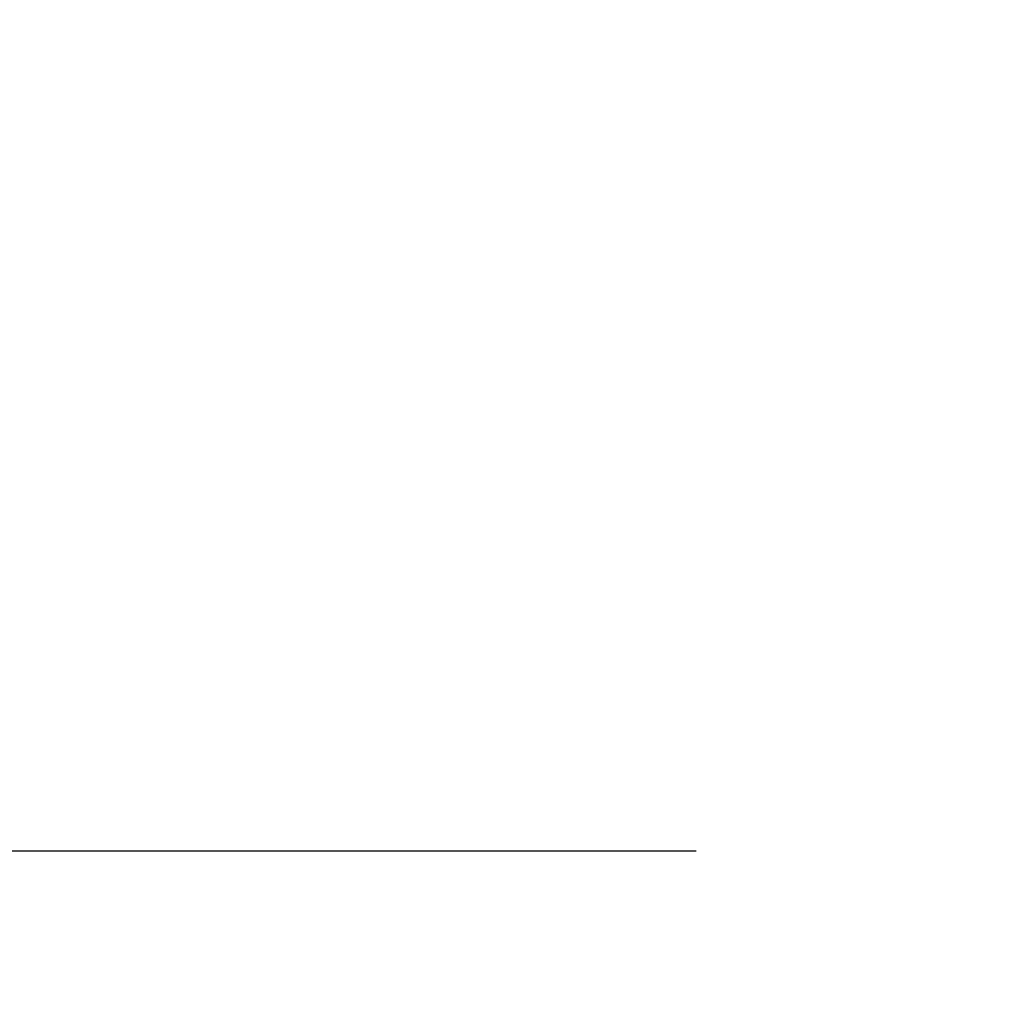
# Model space of a CAD drawing. Extents: x 1580661 to 2373886, y -337155 to 43846.
# Drawn here: x 1612001 to 1612194, y -83643 to -83450 of the extents above; entities that cross this region are included whole.
import ezdxf

# ---------------------------------------------------------------- set-up
doc = ezdxf.new("R2010")
doc.units = 0
doc.header["$LTSCALE"] = 4000
doc.header["$MEASUREMENT"] = 0
doc.layers.get('0').update_dxf_attribs({"linetype": 'CONTINUOUS'})
doc.layers.get('Defpoints').update_dxf_attribs({"linetype": 'CONTINUOUS'})
doc.layers.add('AXIS', color=3, linetype='CONTINUOUS')
doc.styles.add('DIM_FONT', font='tssdeng.shx', dxfattribs={"width": 0.8, "bigfont": 'tssdchn.shx'})
doc.dimstyles.new('DIMN20', dxfattribs={"dimscale": 0.2, "dimtxt": 300, "dimasz": 1, "dimexe": 250, "dimexo": 300, "dimgap": 150, "dimtad": 1, "dimdec": 0, "dimzin": 0, "dimdsep": 46, "dimtxsty": 'DIM_FONT', "dimblk": '_DIMX', "dimcen": 0.09, "dimclrt": 7, "dimadec": 0, "dimazin": 0, "dimtfac": 1, "dimtdec": 0, "dimtix": 1, "dimtmove": 2, "dimatfit": 3, "dimldrblk": '_DIMX', "dimfxl": 0, "dimtolj": 1, "dimtzin": 0, "dimarcsym": 0})

# ---------------------------------------------------------------- blocks, each defined once
blk = doc.blocks.new('_DIMX')
blk.add_line((-150, 0), (150, 0))
at = {"const_width": 50}
blk.add_lwpolyline([(-70, -70), (70, 70)], dxfattribs=at)
blk = doc.blocks.new('*D21')
at = {"layer": 'AXIS', "color": 0, "lineweight": -2}
for p, q in [((1612133.93, -81613), (1611443.59, -81613)), ((1611493.59, -83612.8), (1611493.59, -81613.2)), ((1612133.93, -83613), (1611443.59, -83613))]:
    blk.add_line(p, q, dxfattribs=at)
at = {"layer": 'Defpoints', "color": 0}
for p in [(1611493.59, -81613), (1612193.93, -81613), (1612193.93, -83613)]:
    blk.add_point(p, dxfattribs=at)
at = {"layer": 'AXIS', "color": 0, "lineweight": -2, "xscale": 0.2, "yscale": 0.2, "zscale": 0.2}
for p, rotation in [((1611493.59, -81613), 90), ((1611493.59, -83613), 270)]:
    blk.add_blockref('_DIMX', p, dxfattribs=dict(at, rotation=rotation))
at = {"layer": 'AXIS', "color": 7, "insert": (1611433.59, -82613), "char_height": 60, "attachment_point": 5, "rotation": 90, "style": 'DIM_FONT'}
blk.add_mtext('\\A1;2000', dxfattribs=at)

msp = doc.modelspace()

# ---------------------------------------------------------------- dimensions: what is measured, and where the dimension line sits
at = {"layer": 'AXIS'}
dim = msp.add_aligned_dim(p1=(1612193.93, -83613), p2=(1612193.93, -81613), distance=700.34, dimstyle='DIMN20', dxfattribs=at)
dim.commit()
dim.dimension.update_dxf_attribs({"geometry": '*D21', "text_midpoint": (1611433.59, -82613)})

doc.saveas('drawing.dxf')
